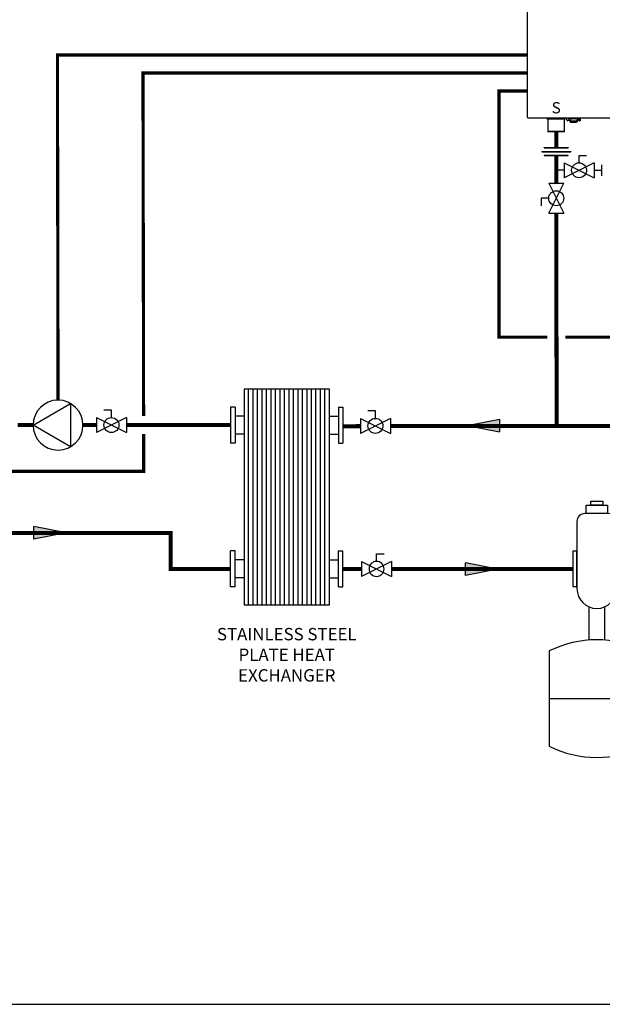
# Model space of a CAD drawing. Units: inches. Extents: x -152 to 106, y -47 to 131.
# Drawn here: x -41 to 24, y -47 to 62 of the extents above; entities that cross this region are included whole.
import ezdxf
from ezdxf.enums import TextEntityAlignment as Align

# ---------------------------------------------------------------- set-up
doc = ezdxf.new("R2010")
doc.units = ezdxf.units.IN
doc.header["$MEASUREMENT"] = 0
doc.linetypes.add('DASHED', pattern=[0.75, 0.5, -0.25])
doc.layers.add('Text', color=2, linetype='Continuous')
doc.styles.add('Navien', font='arial.ttf')
doc.styles.add('ROMANS', font='romans.shx')

# ---------------------------------------------------------------- blocks, each defined once
blk = doc.blocks.new('Flow')
at = {"color": 2}
for p, q in [((0, 0), (0.1813, 0.0356)), ((0, 0), (0.1813, -0.0356)), ((0.1813, -0.0356), (0.1813, 0.0356))]:
    blk.add_line(p, q, dxfattribs=at)
blk.add_solid([(0, 0), (0.1813, 0.0356), (0.1813, -0.0356)], dxfattribs=at)
blk = doc.blocks.new('Air Elimination Expansion Tank')
at = {"color": 2, "linetype": 'Continuous'}
for p, q in [((0.243, 0.1756), (0.243, 0.0004)), ((0.089, -0.2108), (0.089, -0.3961)), ((0.177, -0.2108), (0.177, -0.3961)), ((-0.1309, -0.7216), (0.397, -0.7216))]:
    blk.add_line(p, q, dxfattribs=at)
for points in [[(0.0736, 0.3541), (0.1925, 0.3541), (0.1925, 0.308), (0.0736, 0.308)], [(0.0995, 0.3776), (0.1666, 0.3776), (0.1666, 0.3541), (0.0995, 0.3541)], [(0, 0.0986), (0, -0.0986), (0.0231, -0.0986), (0.0231, 0.0986)], [(0.2661, 0.0986), (0.2661, -0.0986), (0.243, -0.0986), (0.243, 0.0986)]]:
    blk.add_lwpolyline(points, close=True, dxfattribs=at)
for points in [[(0.199, 0.308), (0.067, 0.308, 0.414214), (0.0231, 0.264), (0.0231, -0.11, 1), (0.243, -0.11), (0.243, 0.264, 0.414214)], [(-0.1309, -0.4565), (-0.1309, -0.9866, 0.235198), (0.397, -0.9866), (0.397, -0.4565, 0.235198)]]:
    blk.add_lwpolyline(points, format="xyb", close=True, dxfattribs=at)
blk = doc.blocks.new('Union')
at = {"color": 2}
for p, q in [((-0.0806, 0.0238), (0.0806, 0.0238)), ((-0.0806, 0.0238), (-0.0806, 0.0218)), ((-0.0806, 0.0218), (0.0806, 0.0218)), ((-0.0672, 0.0457), (0.0672, 0.0457)), ((-0.0672, 0.0437), (-0.0672, 0.0457)), ((-0.0672, 0.0437), (0.0672, 0.0437)), ((-0.0672, 0.002), (0.0672, 0.002)), ((-0.0672, 0.002), (-0.0672, 0)), ((-0.0672, 0), (0.0672, 0)), ((0.0672, 0.0457), (0.0672, 0.0437)), ((0.0672, 0), (0.0672, 0.002)), ((0.0806, 0.0238), (0.0806, 0.0218))]:
    blk.add_line(p, q, dxfattribs=at)
blk = doc.blocks.new('Ball Valve Drain')
at = {"color": 2}
for p, q in [((0.1273, 0.0416), (0.1273, 0.0832)), ((0.1273, 0.0832), (0.1689, 0.0832)), ((0.0441, 0), (0, 0)), ((0.0441, 0.0416), (0.0441, -0.0416)), ((0.0441, 0.0416), (0.2105, -0.0416)), ((0.2105, 0.0416), (0.0441, -0.0416)), ((0.2105, 0.0416), (0.2105, -0.0416)), ((0.2105, 0), (0.2546, 0)), ((0.2546, -0.0308), (0.2546, 0.0308))]:
    blk.add_line(p, q, dxfattribs=at)
blk.add_circle((0.1273, 0), 0.0416, dxfattribs=at)
blk = doc.blocks.new('NFB-C')
for p, q in [((-3.2, 1.62), (-3.2, 34.23)), ((-3.12, 1.55), (21.82, 1.55)), ((-1.04, 1.55), (-1.04, 1.47)), ((-0.71, 1.46), (-1.02, 1.46)), ((-0.94, 1.43), (-0.91, 1.46)), ((0.94, 1.43), (-0.94, 1.43)), ((-0.94, 1.43), (-0.94, 0.04)), ((-0.69, 1.55), (-0.69, 1.47)), ((0.69, 1.47), (-0.69, 1.47)), ((0.69, 1.55), (0.69, 1.47)), ((1.02, 1.46), (0.71, 1.46)), ((0.94, 1.43), (0.91, 1.46)), ((0.94, 0.04), (0.94, 1.43)), ((1.04, 1.55), (1.04, 1.47)), ((1.21, 1.33), (1.21, 1.24)), ((1.21, 1.24), (1.27, 1.24)), ((1.38, 1.55), (1.38, 1.5)), ((1.46, 1.5), (1.38, 1.5)), ((1.4, 1.44), (1.4, 1.5)), ((1.4, 1.44), (1.44, 1.44)), ((1.43, 1.5), (1.43, 1.47)), ((1.44, 1.38), (1.44, 1.46)), ((1.44, 1.38), (1.51, 1.38)), ((1.61, 1.46), (1.45, 1.46)), ((1.46, 1.5), (1.46, 1.55)), ((1.46, 1.5), (2.4, 1.5)), ((1.51, 1.46), (1.51, 1.38)), ((1.52, 1.39), (1.51, 1.39)), ((1.51, 1.24), (1.51, 1.39)), ((1.51, 1.23), (1.51, 1.24)), ((1.53, 1.24), (1.51, 1.24)), ((1.51, 1.23), (1.54, 1.23)), ((1.52, 1.44), (1.52, 1.46)), ((1.52, 1.38), (1.52, 1.44)), ((1.52, 1.32), (1.52, 1.38)), ((1.52, 1.27), (1.52, 1.32)), ((1.54, 1.16), (1.54, 1.24)), ((1.54, 1.15), (1.58, 1.15)), ((1.54, 1.14), (1.58, 1.14)), ((1.54, 1.1), (1.54, 1.14)), ((1.6, 1.1), (1.54, 1.1)), ((1.58, 1.21), (1.58, 1.15)), ((1.58, 1.15), (1.58, 1.14)), ((1.59, 1.17), (1.59, 1.21)), ((1.59, 1.17), (1.63, 1.17)), ((1.6, 1.1), (1.71, 1.1)), ((1.61, 1.46), (1.76, 1.46)), ((1.63, 1.2), (1.63, 1.17)), ((1.64, 1.25), (2.23, 1.25)), ((2.23, 1.2), (1.64, 1.2)), ((1.73, 1.1), (1.71, 1.1)), ((1.73, 1.1), (1.73, 1.2)), ((1.73, 1.2), (1.73, 1.2)), ((1.73, 1.1), (2.14, 1.1)), ((1.78, 1.47), (1.78, 1.5)), ((2.08, 1.5), (2.08, 1.47)), ((2.26, 1.46), (2.1, 1.46)), ((2.14, 1.2), (2.14, 1.1)), ((2.14, 1.2), (2.14, 1.2)), ((2.15, 1.1), (2.14, 1.1)), ((2.15, 1.1), (2.26, 1.1)), ((2.23, 1.17), (2.23, 1.2)), ((2.27, 1.17), (2.23, 1.17)), ((2.26, 1.46), (2.41, 1.46)), ((2.27, 1.21), (2.27, 1.17)), ((2.32, 1.23), (2.32, 1.16)), ((2.34, 1.46), (2.34, 1.44)), ((2.34, 1.44), (2.35, 1.44)), ((2.34, 1.44), (2.34, 1.38)), ((2.34, 1.38), (2.34, 1.32)), ((2.35, 1.37), (2.34, 1.37)), ((2.34, 1.32), (2.34, 1.27)), ((2.34, 1.25), (2.41, 1.25)), ((2.35, 1.38), (2.35, 1.46)), ((2.35, 1.38), (2.42, 1.38)), ((2.35, 1.38), (2.35, 1.37)), ((2.4, 1.55), (2.4, 1.5)), ((2.48, 1.5), (2.4, 1.5)), ((2.41, 1.38), (2.41, 1.26)), ((2.41, 1.3), (2.46, 1.31)), ((2.41, 1.3), (2.41, 1.3)), ((2.41, 1.26), (2.41, 1.25)), ((2.42, 1.46), (2.42, 1.38)), ((2.42, 1.44), (2.46, 1.44)), ((2.42, 1.37), (2.42, 1.38)), ((2.43, 1.47), (2.43, 1.5)), ((2.44, 1.37), (2.44, 1.44)), ((2.45, 1.31), (2.49, 1.31)), ((2.46, 1.5), (2.46, 1.44)), ((2.48, 1.5), (2.48, 1.55)), ((2.59, 1.24), (2.65, 1.24)), ((2.65, 1.35), (2.65, 1.55)), ((-0.9, 0), (-0.94, 0.04)), ((0.94, 0.04), (-0.94, 0.04)), ((0.9, 0), (-0.9, 0)), ((0.9, 0), (0.94, 0.04))]:
    blk.add_line(p, q)
at = {"flags": 128}
for points in [[(1.52, 1.32), (1.52, 1.31), (1.53, 1.29), (1.54, 1.28), (1.55, 1.27), (1.57, 1.26), (1.59, 1.26), (1.61, 1.25), (1.64, 1.25)], [(1.64, 1.2), (1.61, 1.21), (1.59, 1.21), (1.57, 1.22), (1.55, 1.22), (1.54, 1.23), (1.53, 1.25), (1.52, 1.26), (1.52, 1.27)], [(2.23, 1.25), (2.25, 1.25), (2.27, 1.26), (2.29, 1.26), (2.31, 1.27), (2.32, 1.28), (2.33, 1.29), (2.34, 1.31), (2.34, 1.32)], [(2.34, 1.27), (2.34, 1.26), (2.33, 1.25), (2.32, 1.23), (2.31, 1.22), (2.29, 1.22), (2.27, 1.21), (2.25, 1.21), (2.23, 1.2)], [(2.65, 1.33), (2.65, 1.26), (2.65, 1.25), (2.65, 1.24), (2.65, 1.24), (2.65, 1.25), (2.65, 1.26), (2.65, 1.28), (2.65, 1.29)]]:
    blk.add_lwpolyline(points, dxfattribs=at)
for centre, radius, start, end in [((-3.14, 1.62), 0.0588, 180, 205.4147), ((-3.12, 1.62), 0.0784, 201.0837, 270), ((-1.02, 1.47), 0.0196, 180, 270), ((-0.71, 1.47), 0.0196, 270, 0), ((0.71, 1.47), 0.0196, 180, 270), ((1.02, 1.47), 0.0196, 270, 0), ((1.45, 1.47), 0.0196, 180, 270), ((1.76, 1.47), 0.0196, 270, 0), ((2.1, 1.47), 0.0196, 180, 270), ((2.26, 1.16), 0.0588, 270, 340.5288), ((2.41, 1.47), 0.0196, 270, 0), ((2.44, 1.46), 0.0903, 256.6619, 273.1773), ((2.48, 0.66), 0.714, 76.6628, 93.18), ((2.72, 1.36), 0.276, 177.0712, 190.2976)]:
    blk.add_arc(centre, radius, start, end)
for points, knots in [([(1.14, 1.55), (1.13, 1.53), (1.12, 1.5), (1.12, 1.46), (1.13, 1.41), (1.16, 1.36), (1.19, 1.34), (1.21, 1.33), (1.21, 1.33)], [0.0413819, 0.0413819, 0.0413819, 0.0413819, 0.1295104, 0.2410124, 0.3513433, 0.4629588, 0.5734046, 0.6018072, 0.6018072, 0.6018072, 0.6018072]), ([(1.21, 1.33), (1.21, 1.33), (1.21, 1.33), (1.21, 1.32), (1.21, 1.32), (1.21, 1.32), (1.21, 1.32), (1.21, 1.32), (1.23, 1.31), (1.26, 1.3), (1.32, 1.29), (1.37, 1.3), (1.42, 1.33), (1.44, 1.35), (1.44, 1.37), (1.45, 1.37), (1.45, 1.37), (1.45, 1.38)], [-0.016816, -0.016816, -0.016816, -0.016816, 0, 0, 0, 0, 0, 0, 0.001097, 0.207909, 0.414571, 0.621615, 0.827799, 1, 1, 1, 1.056328, 1.056328, 1.056328, 1.056328]), ([(1.27, 1.24), (1.27, 1.24), (1.27, 1.24), (1.27, 1.25), (1.27, 1.26), (1.27, 1.28), (1.27, 1.29), (1.27, 1.29), (1.27, 1.3), (1.27, 1.3), (1.27, 1.3)], [0, 0, 0, 0, 0.121561, 0.28462, 0.572194, 0.810741, 1, 1, 1, 1.037321, 1.037321, 1.037321, 1.037321]), ([(1.54, 1.16), (1.54, 1.15), (1.54, 1.15), (1.54, 1.15), (1.54, 1.15)], [0, 0, 0, 0, 0.500037, 1, 1, 1, 1]), ([(2.32, 1.16), (2.32, 1.15), (2.32, 1.15), (2.32, 1.15), (2.32, 1.15)], [0, 0, 0, 0, 0.497746, 1, 1, 1, 1]), ([(2.32, 1.14), (2.32, 1.14), (2.32, 1.14), (2.32, 1.14), (2.32, 1.15), (2.32, 1.15), (2.32, 1.15), (2.32, 1.15), (2.32, 1.15)], [0, 0, 0, 0, 0.254337, 0.38169, 0.509161, 0.73805, 0.864942, 1, 1, 1, 1]), ([(2.49, 1.31), (2.49, 1.31), (2.5, 1.3), (2.53, 1.29), (2.57, 1.29), (2.61, 1.3), (2.64, 1.32), (2.67, 1.34), (2.69, 1.37), (2.71, 1.41), (2.72, 1.46), (2.71, 1.51), (2.7, 1.53), (2.69, 1.54), (2.69, 1.55)], [0.0063922, 0.0063922, 0.0063922, 0.0063922, 0.0200715, 0.110338, 0.1986013, 0.2851076, 0.3684864, 0.4481338, 0.5305275, 0.637828, 0.7741952, 0.8535517, 0.9395036, 0.9557876, 0.9557876, 0.9557876, 0.9557876]), ([(2.49, 1.31), (2.49, 1.3), (2.5, 1.3), (2.5, 1.3), (2.5, 1.3), (2.51, 1.29), (2.54, 1.28), (2.56, 1.27), (2.57, 1.27), (2.58, 1.27), (2.58, 1.27), (2.59, 1.27)], [-0.139933, -0.139933, -0.139933, -0.139933, 0, 0, 0, 0.079427, 0.559641, 1, 1, 1, 1.184893, 1.184893, 1.184893, 1.184893]), ([(2.59, 1.27), (2.59, 1.27), (2.59, 1.26), (2.59, 1.25), (2.59, 1.24), (2.59, 1.24), (2.59, 1.24)], [0, 0, 0, 0, 0.156797, 0.418014, 0.782885, 1, 1, 1, 1])]:
    blk.add_open_spline(points, degree=3, knots=knots)
at = {"style": 'Navien'}
blk.add_text('S', height=1.25, dxfattribs=at).set_placement((0, 2.69), align=Align.MIDDLE_CENTER)
blk = doc.blocks.new('Full-Port Ball Valve')
at = {"color": 2}
for p, q in [((0.0832, 0.0832), (0.0416, 0.0832)), ((0.0832, 0.0416), (0.0832, 0.0832)), ((0, 0.0416), (0, -0.0416)), ((0, 0.0416), (0.1665, -0.0416)), ((0.1665, 0.0416), (0, -0.0416)), ((0.1665, 0.0416), (0.1665, -0.0416))]:
    blk.add_line(p, q, dxfattribs=at)
blk.add_circle((0.0832, 0), 0.0416, dxfattribs=at)
blk = doc.blocks.new('CIRCULATOR')
at = {"color": 2}
for p, q in [((-0.2761, 0), (-0.3455, 0)), ((0.0694, 0), (0, 0))]:
    blk.add_line(p, q, dxfattribs=at)
blk.add_lwpolyline([(-0.2082, -0.1202), (0, 0), (-0.2082, 0.1202)], close=True, dxfattribs=at)
blk.add_circle((-0.1388, 0), 0.1388, dxfattribs=at)

msp = doc.modelspace()

# ---------------------------------------------------------------- linework, layer by layer
at = {"color": 8}
for p, q in [((-15.82, -2.98), (-15.82, 21.02)), ((-15.32, -2.98), (-15.32, 21.02)), ((-14.82, -2.98), (-14.82, 21.02)), ((-14.32, -2.98), (-14.32, 21.02)), ((-13.82, -2.98), (-13.82, 21.02)), ((-13.32, -2.98), (-13.32, 21.02)), ((-12.82, -2.98), (-12.82, 21.02)), ((-12.32, -2.98), (-12.32, 21.02)), ((-11.82, -2.98), (-11.82, 21.02)), ((-11.32, -2.98), (-11.32, 21.02)), ((-10.82, -2.98), (-10.82, 21.02)), ((-10.32, -2.98), (-10.32, 21.02)), ((-9.82, -2.98), (-9.82, 21.02)), ((-9.32, -2.98), (-9.32, 21.02)), ((-8.82, -2.98), (-8.82, 21.02)), ((-8.32, -2.98), (-8.32, 21.02)), ((-7.82, -2.98), (-7.82, 21.02)), ((-7.32, -2.98), (-7.32, 21.02))]:
    msp.add_line(p, q, dxfattribs=at)
at = {"color": 2}
for p, q in [((-17.82, 19.02), (-17.82, 15.02)), ((-17.32, 19.02), (-17.82, 19.02)), ((-17.32, 19.02), (-17.32, 15.02)), ((-5.82, 19.02), (-5.82, 15.02)), ((-5.82, 19.02), (-5.32, 19.02)), ((-5.32, 19.02), (-5.32, 15.02)), ((-16.32, 18.02), (-17.32, 18.02)), ((-6.82, 18.02), (-5.82, 18.02)), ((-16.32, 16.02), (-17.32, 16.02)), ((-6.82, 16.02), (-5.82, 16.02)), ((-17.32, 15.02), (-17.82, 15.02)), ((-5.82, 15.02), (-5.32, 15.02)), ((-17.82, -0.98), (-17.82, 3.02)), ((-17.32, 3.02), (-17.82, 3.02)), ((-17.32, -0.98), (-17.32, 3.02)), ((-5.82, -0.98), (-5.82, 3.02)), ((-5.82, 3.02), (-5.32, 3.02)), ((-5.32, -0.98), (-5.32, 3.02)), ((-16.32, 2.02), (-17.32, 2.02)), ((-6.82, 2.02), (-5.82, 2.02)), ((-16.32, 0.02), (-17.32, 0.02)), ((-6.82, 0.02), (-5.82, 0.02)), ((-17.32, -0.98), (-17.82, -0.98)), ((-5.82, -0.98), (-5.32, -0.98))]:
    msp.add_line(p, q, dxfattribs=at)
at = {"color": 2, "linetype": 'DASHED', "ltscale": 0.1, "const_width": 0.35}
for points in [[(15.21, 58.18), (-37.09, 58.18), (-37.02, 19.8)], [(-27.5, 18.02), (-27.57, 56.18), (15.21, 56.18)], [(17.41, 26.8), (12.04, 26.8), (12.04, 54.18), (15.21, 54.18)], [(29.12, 26.8), (19.41, 26.8)], [(-107.87, 9.13), (-107.87, 11.88), (-27.5, 11.88), (-27.5, 16.02)]]:
    msp.add_lwpolyline(points, dxfattribs=at)
at = {"const_width": 0.45}
for points in [[(18.41, 49.63), (18.41, 47.91)], [(18.41, 46.99), (18.41, 43.92)], [(-0.04, 16.93), (55.56, 16.93), (55.51, 40.67)], [(18.41, 40.59), (18.46, 16.93)], [(-39.8, 17.02), (-41.53, 17.02)], [(-32.74, 17.02), (-34.24, 17.02)], [(-29.42, 17.02), (-17.82, 17.02)], [(-3.37, 16.9), (-5.32, 16.88)], [(-56.77, -1.64), (-56.77, 1.02), (-102.12, 1.02), (-102.12, 5.02), (-24.5, 5.02), (-24.5, 1.02), (-17.82, 1.02)], [(-5.32, 1.02), (-3.25, 1.02)], [(0.08, 1.02), (20.26, 1.02)]]:
    msp.add_lwpolyline(points, dxfattribs=at)
at = {"color": 2}
msp.add_lwpolyline([(-16.32, -2.98), (-6.82, -2.98), (-6.82, 21.02), (-16.32, 21.02)], close=True, dxfattribs=at)
at = {"layer": 'Defpoints'}
msp.add_lwpolyline([(-151.88, -47.42), (106.12, -47.42), (106.12, 131.09), (-151.88, 131.09)], close=True, dxfattribs=at)

# ---------------------------------------------------------------- block references
at = {"rotation": 359.998}
msp.add_blockref('NFB-C', (18.41, 49.63), dxfattribs=at)
at = {"yscale": 20, "zscale": 20}
for name, p, xscale, rotation in [('Union', (18.41, 46.99), 20, 359.998), ('Ball Valve Drain', (18.41, 45.36), 20, 359.998), ('Full-Port Ball Valve', (18.41, 40.59), 20, 90.00000000000001), ('Flow', (8.49, 16.97), -20, 180)]:
    msp.add_blockref(name, p, dxfattribs=dict(at, xscale=xscale, rotation=rotation))
for name, p, xscale in [('CIRCULATOR', (-39.8, 17.02), -20), ('Full-Port Ball Valve', (-32.74, 17.02), 20), ('Full-Port Ball Valve', (-3.37, 16.93), 20), ('Air Elimination Expansion Tank', (20.26, 1.02), 20), ('Flow', (-36.1, 5.02), -20), ('Full-Port Ball Valve', (0.08, 1.02), -20), ('Flow', (11.93, 0.98), -20)]:
    msp.add_blockref(name, p, dxfattribs=dict(at, xscale=xscale))

# ---------------------------------------------------------------- texts
at = {"layer": 'Text', "insert": (-11.57, -8.71), "char_height": 1.375, "width": 16.3618, "attachment_point": 5, "style": 'ROMANS'}
msp.add_mtext('STAINLESS STEEL\\PPLATE HEAT EXCHANGER', dxfattribs=at)

doc.saveas('drawing.dxf')
